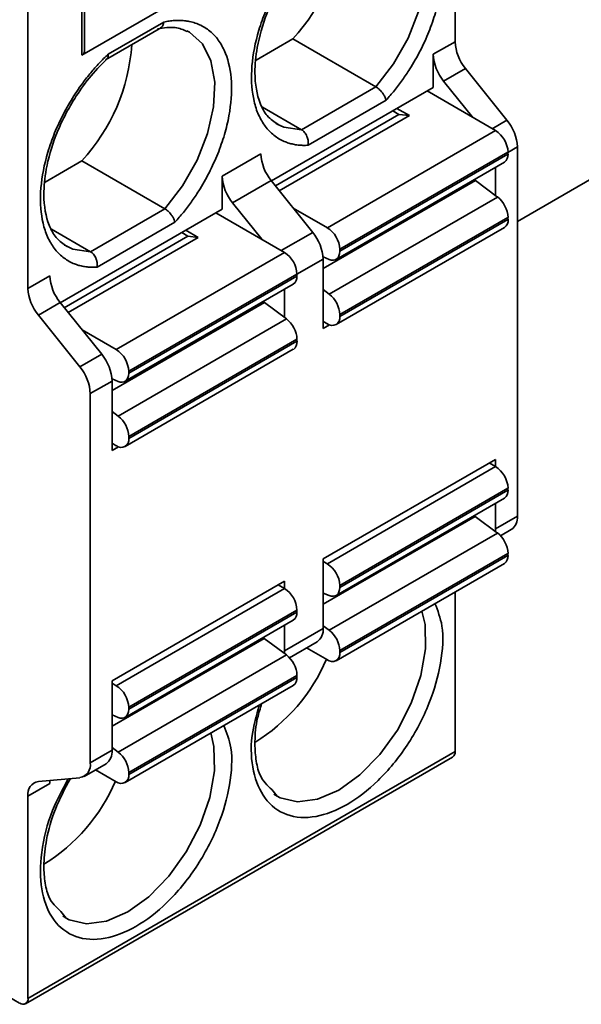
# Model space of a CAD drawing. Units: millimetres. Extents: x -221 to 858, y 0 to 594.
# Drawn here: x 114 to 123, y 52 to 69 of the extents above; entities that cross this region are included whole.
import ezdxf

# ---------------------------------------------------------------- set-up
doc = ezdxf.new("R2010")
doc.units = ezdxf.units.MM
doc.header["$LTSCALE"] = 2

msp = doc.modelspace()

# ---------------------------------------------------------------- linework, layer by layer
at = {"color": 7, "linetype": 'Continuous', "lineweight": 35}
for p, q in [((121.226, 68.616), (121.226, 74.259)), ((113.957, 70.063), (113.957, 64.42)), ((116.715, 69.45), (114.876, 68.389)), ((114.876, 68.389), (114.876, 69.246)), ((114.92, 68.45), (114.92, 69.308)), ((115.278, 68.309), (116.229, 68.857)), ((115.321, 68.401), (116.27, 68.948)), ((116.66, 68.802), (116.704, 68.779)), ((117.839, 68.303), (118.464, 68.664)), ((118.464, 68.664), (119.878, 67.847)), ((120.855, 68.402), (121.226, 68.616)), ((120.855, 68.402), (120.855, 67.839)), ((121.403, 68.16), (121.031, 67.946)), ((122.11, 67.281), (121.403, 68.16)), ((118.1, 66.249), (120.855, 67.839)), ((119.878, 67.847), (118.614, 67.117)), ((121.528, 67.328), (121.031, 67.946)), ((120.749, 67.778), (121.915, 67.104)), ((118.614, 67.117), (117.948, 67.501)), ((120.051, 67.62), (118.724, 66.854)), ((118.167, 66.165), (120.271, 67.38)), ((120.448, 67.36), (118.234, 66.081)), ((120.271, 67.38), (120.165, 67.441)), ((120.236, 67.482), (120.448, 67.36)), ((120.271, 67.38), (120.448, 67.36)), ((118.196, 67.215), (118.173, 67.229)), ((121.86, 67.136), (122.11, 67.281)), ((119.052, 65.451), (121.915, 67.104)), ((122.127, 66.733), (122.287, 66.825)), ((122.287, 65.556), (124.503, 66.836)), ((122.287, 60.545), (122.287, 66.825)), ((117.263, 66.328), (117.92, 66.708)), ((119.264, 65.084), (122.127, 66.737)), ((119.264, 65.05), (122.127, 66.703)), ((122.127, 66.703), (122.127, 66.737)), ((114.247, 66.229), (114.872, 66.59)), ((116.286, 65.774), (114.872, 66.59)), ((119.202, 64.912), (122.065, 66.566)), ((117.263, 66.328), (117.263, 65.766)), ((121.915, 65.998), (121.915, 66.479)), ((118.097, 66.252), (117.439, 65.872)), ((118.097, 66.252), (118.804, 65.372)), ((118.981, 64.759), (121.573, 66.255)), ((121.554, 66.27), (121.573, 66.255)), ((121.573, 66.255), (121.947, 65.974)), ((117.439, 65.872), (117.936, 65.254)), ((121.947, 65.974), (119.083, 64.321)), ((114.507, 64.175), (117.263, 65.766)), ((116.286, 65.774), (115.021, 65.043)), ((117.156, 65.704), (118.323, 65.031)), ((118.471, 65.786), (119.052, 65.451)), ((116.459, 65.546), (115.132, 64.781)), ((122.127, 65.628), (119.264, 63.975)), ((122.127, 65.594), (119.264, 63.941)), ((122.127, 65.594), (122.127, 65.628)), ((114.355, 65.428), (115.021, 65.043)), ((116.679, 65.306), (116.573, 65.368)), ((116.644, 65.408), (116.856, 65.286)), ((118.804, 65.372), (118.268, 65.063)), ((119.202, 63.803), (122.065, 65.457)), ((114.575, 64.091), (116.679, 65.306)), ((114.604, 65.141), (114.581, 65.155)), ((116.856, 65.286), (114.642, 64.008)), ((116.679, 65.306), (116.856, 65.286)), ((115.459, 63.378), (118.323, 65.031)), ((119.264, 65.084), (119.264, 65.05)), ((118.981, 64.917), (118.535, 64.659)), ((119.083, 64.912), (118.979, 64.954)), ((118.981, 64.917), (118.981, 63.736)), ((115.672, 63.01), (118.535, 64.663)), ((118.535, 64.629), (118.535, 64.663)), ((113.957, 64.42), (114.328, 64.634)), ((115.609, 62.839), (118.473, 64.492)), ((115.672, 62.976), (118.535, 64.629)), ((118.323, 63.924), (118.323, 64.405)), ((119.083, 64.321), (118.981, 64.398)), ((114.505, 64.178), (114.134, 63.964)), ((115.212, 63.299), (114.505, 64.178)), ((115.389, 62.685), (117.981, 64.181)), ((117.962, 64.197), (117.981, 64.181)), ((117.981, 64.181), (118.355, 63.901)), ((119.264, 63.975), (119.264, 63.941)), ((114.841, 63.084), (114.134, 63.964)), ((118.355, 63.901), (115.491, 62.248)), ((119.052, 63.818), (118.981, 63.859)), ((114.879, 63.712), (115.459, 63.378)), ((119.091, 63.8), (118.981, 63.736)), ((118.535, 63.554), (115.672, 61.901)), ((118.535, 63.52), (115.672, 61.867)), ((118.535, 63.52), (118.535, 63.554)), ((115.609, 61.73), (118.473, 63.383)), ((115.212, 63.299), (114.841, 63.084)), ((115.672, 63.01), (115.672, 62.976)), ((115.389, 62.843), (115.017, 62.629)), ((115.491, 62.838), (115.387, 62.88)), ((115.389, 62.843), (115.389, 61.663)), ((115.017, 62.629), (115.017, 56.349)), ((115.491, 62.248), (115.389, 62.324)), ((115.672, 61.901), (115.672, 61.867)), ((115.459, 61.744), (115.389, 61.785)), ((115.498, 61.726), (115.389, 61.663)), ((118.981, 59.817), (121.915, 61.511)), ((121.915, 61.389), (121.915, 61.511)), ((121.915, 61.389), (119.052, 59.735)), ((121.915, 61.389), (121.809, 61.45)), ((119.264, 59.368), (122.127, 61.021)), ((119.264, 59.334), (122.127, 60.987)), ((122.127, 60.987), (122.127, 61.021)), ((119.202, 59.197), (122.065, 60.85)), ((121.915, 60.331), (121.915, 60.763)), ((121.571, 60.541), (118.981, 59.046)), ((121.554, 60.555), (121.571, 60.541)), ((121.947, 60.259), (121.571, 60.541)), ((121.915, 60.331), (122.287, 60.545)), ((121.913, 60.284), (121.915, 60.331)), ((122, 60.211), (122.183, 60.316)), ((121.947, 60.259), (119.083, 58.605)), ((118.981, 59.817), (118.981, 58.637)), ((122.127, 59.912), (119.264, 58.259)), ((122.127, 59.878), (119.264, 58.225)), ((122.127, 59.878), (122.127, 59.912)), ((119.052, 59.735), (118.981, 59.776)), ((119.202, 58.087), (122.065, 59.741)), ((115.389, 57.743), (118.323, 59.437)), ((118.323, 59.315), (115.459, 57.662)), ((118.323, 59.315), (118.217, 59.376)), ((118.323, 59.315), (118.323, 59.437)), ((119.264, 59.368), (119.264, 59.334)), ((118.981, 59.237), (119.083, 59.196)), ((121.226, 56.54), (121.226, 59.256)), ((115.672, 57.294), (118.535, 58.948)), ((115.672, 57.26), (118.535, 58.914)), ((118.535, 58.914), (118.535, 58.948)), ((115.609, 57.123), (118.473, 58.776)), ((118.323, 58.257), (118.323, 58.69)), ((118.323, 58.257), (118.981, 58.637)), ((118.981, 58.682), (119.083, 58.605)), ((117.979, 58.467), (115.389, 56.972)), ((117.962, 58.481), (117.979, 58.467)), ((118.355, 58.185), (117.979, 58.467)), ((113.815, 52.262), (103.209, 58.385)), ((118.408, 58.137), (118.877, 58.408)), ((119.052, 58.102), (118.7, 58.305)), ((118.355, 58.185), (115.491, 56.532)), ((118.323, 58.257), (118.321, 58.21)), ((119.264, 58.259), (119.264, 58.225)), ((118.535, 57.838), (115.672, 56.185)), ((118.535, 57.804), (115.672, 56.151)), ((118.535, 57.804), (118.535, 57.838)), ((115.389, 57.743), (115.389, 56.563)), ((115.459, 57.662), (115.389, 57.703)), ((115.609, 56.014), (118.473, 57.667)), ((115.672, 57.294), (115.672, 57.26)), ((115.389, 57.164), (115.491, 57.122)), ((115.389, 56.608), (115.491, 56.532)), ((113.915, 52.252), (121.184, 56.449)), ((113.957, 52.344), (121.226, 56.54)), ((115.017, 56.349), (115.389, 56.563)), ((114.914, 56.12), (115.285, 56.334)), ((115.108, 56.232), (115.459, 56.029)), ((115.672, 56.185), (115.672, 56.151)), ((114.328, 55.997), (113.957, 55.783)), ((114.134, 56.034), (114.841, 56.097)), ((113.957, 55.783), (113.957, 52.344)), ((118.196, 55.783), (118.107, 55.895)), ((118.196, 55.783), (118.141, 55.818)), ((114.604, 53.71), (114.515, 53.822)), ((114.604, 53.71), (114.549, 53.745))]:
    msp.add_line(p, q, dxfattribs=at)
at = {"color": 7, "linetype": 'Continuous', "lineweight": 35, "flags": 128}
for points in [[(120.296, 70.852), (120.299, 70.85), (120.517, 70.654), (120.663, 70.365), (120.728, 70), (120.708, 69.581), (120.606, 69.13), (120.426, 68.674), (120.179, 68.238), (119.878, 67.847)], [(116.704, 68.779), (116.707, 68.777), (116.925, 68.58), (117.071, 68.291), (117.136, 67.927), (117.116, 67.507), (117.014, 67.056), (116.834, 66.6), (116.587, 66.164), (116.286, 65.774)], [(118.614, 67.117), (118.313, 67.161), (118.196, 67.215)], [(115.021, 65.043), (114.721, 65.087), (114.604, 65.141)], [(119.264, 65.05), (119.26, 65.008), (119.25, 64.972), (119.234, 64.942), (119.212, 64.92), (119.185, 64.905), (119.154, 64.899), (119.12, 64.901), (119.083, 64.912)], [(115.672, 62.976), (115.668, 62.935), (115.658, 62.899), (115.642, 62.869), (115.62, 62.846), (115.593, 62.831), (115.562, 62.825), (115.528, 62.827), (115.491, 62.838)], [(119.264, 59.334), (119.26, 59.293), (119.25, 59.256), (119.234, 59.226), (119.212, 59.204), (119.185, 59.189), (119.154, 59.183), (119.12, 59.185), (119.083, 59.196)], [(120.663, 58.931), (120.715, 58.703), (120.724, 58.289), (120.645, 57.833), (120.481, 57.363), (120.244, 56.908), (119.946, 56.494), (119.607, 56.147), (119.246, 55.887), (118.885, 55.73), (118.546, 55.686), (118.248, 55.756), (118.196, 55.783)], [(115.672, 57.26), (115.668, 57.219), (115.658, 57.183), (115.642, 57.153), (115.62, 57.13), (115.593, 57.115), (115.562, 57.109), (115.528, 57.111), (115.491, 57.122)], [(117.071, 56.858), (117.122, 56.63), (117.132, 56.215), (117.052, 55.759), (116.889, 55.29), (116.652, 54.834), (116.354, 54.421), (116.015, 54.073), (115.654, 53.814), (115.293, 53.657), (114.953, 53.612), (114.656, 53.682), (114.604, 53.71)], [(114.332, 56.052), (114.331, 56.049), (114.328, 55.997)]]:
    msp.add_lwpolyline(points, dxfattribs=at)
at = {"color": 7, "linetype": 'Continuous', "lineweight": 35}
for centre, radius, start, end in [((116.087, 70.859), 3.236, 317.2722, 356.102), ((112.495, 68.785), 3.236, 317.2722, 356.102), ((121.993, 68.651), 0.767, 182.6393, 219.7721), ((114.845, 68.458), 0.0754, 294.3747, 354.3052), ((121.621, 68.437), 0.767, 182.6393, 219.7721), ((121.52, 66.79), 0.767, 2.6393, 39.7721), ((121.667, 66.716), 0.461, 2.6055, 57.3945), ((118.687, 66.743), 0.767, 182.6393, 219.7721), ((121.978, 66.688), 0.15, 305.5539, 5.7583), ((118.029, 66.363), 0.767, 182.6393, 219.7721), ((121.66, 65.604), 0.469, 2.8847, 52.1837), ((121.985, 65.576), 0.144, 304.0564, 7.2558), ((118.214, 64.881), 0.767, 2.6393, 39.7721), ((118.803, 65.063), 0.461, 2.6055, 57.3945), ((118.075, 64.642), 0.461, 2.6055, 57.3945), ((115.095, 64.669), 0.767, 182.6393, 219.7721), ((118.386, 64.614), 0.15, 305.5539, 5.7583), ((114.723, 64.455), 0.767, 182.6393, 219.7721), ((118.796, 63.951), 0.469, 2.8847, 52.1837), ((118.067, 63.531), 0.469, 2.8847, 52.1837), ((119.134, 63.92), 0.131, 230.7967, 9.214), ((118.393, 63.502), 0.144, 304.0564, 7.2558), ((115.211, 62.989), 0.461, 2.6055, 57.3945), ((114.622, 62.808), 0.767, 2.6393, 39.7721), ((114.251, 62.593), 0.767, 2.6393, 39.7721), ((115.204, 61.877), 0.469, 2.8847, 52.1837), ((115.542, 61.846), 0.131, 230.7967, 9.214), ((121.667, 61), 0.461, 2.6055, 57.3945), ((121.978, 60.972), 0.15, 305.5539, 5.7583), ((122.035, 60.521), 0.253, 305.8415, 5.4707), ((121.66, 59.889), 0.469, 2.8847, 52.1837), ((121.98, 59.862), 0.148, 305.0133, 6.2988), ((118.803, 59.347), 0.461, 2.6055, 57.3945), ((118.075, 58.927), 0.461, 2.6055, 57.3945), ((118.386, 58.898), 0.15, 305.5539, 5.7583), ((118.729, 58.613), 0.253, 305.8415, 5.4707), ((118.796, 58.235), 0.469, 2.8847, 52.1837), ((118.067, 57.815), 0.469, 2.8847, 52.1837), ((119.134, 58.204), 0.131, 230.7967, 9.214), ((116.195, 59.325), 3.089, 301.7264, 336.8717), ((118.388, 57.788), 0.148, 305.0133, 6.2988), ((115.211, 57.273), 0.461, 2.6055, 57.3945), ((115.137, 56.539), 0.253, 305.8415, 5.4707), ((115.204, 56.162), 0.469, 2.8847, 52.1837), ((121.128, 56.529), 0.0986, 305.0133, 6.2988), ((114.8, 56.314), 0.22, 280.5468, 9.2519), ((115.542, 56.13), 0.131, 230.7967, 9.214), ((114.174, 55.818), 0.22, 100.5468, 189.2519), ((112.603, 57.251), 3.089, 301.7264, 336.8717), ((113.871, 52.33), 0.0873, 230.7967, 9.214)]:
    msp.add_arc(centre, radius, start, end, dxfattribs=at)
for points, knots in [([(119.862, 71.022), (119.892, 71.028), (119.954, 71.041), (120.043, 71.05), (120.129, 71.053), (120.214, 71.048), (120.339, 71.029), (120.497, 70.976), (120.669, 70.86), (120.81, 70.699), (120.949, 70.435), (121.035, 70.021), (120.999, 69.529), (120.898, 69.109), (120.784, 68.782), (120.637, 68.459), (120.481, 68.186), (120.331, 67.963), (120.196, 67.784), (120.099, 67.675), (120.051, 67.62)], [0, 0, 0, 0, 0.0245154, 0.0489091, 0.0732673, 0.0976764, 0.1222222, 0.1861743, 0.2502233, 0.3141754, 0.3782243, 0.5000152, 0.6218061, 0.6857582, 0.7498072, 0.8137593, 0.8778082, 0.9185844, 0.9591814, 1, 1, 1, 1]), ([(118.724, 66.854), (118.695, 66.853), (118.637, 66.851), (118.553, 66.857), (118.472, 66.87), (118.394, 66.89), (118.279, 66.932), (118.138, 67.016), (117.991, 67.169), (117.876, 67.364), (117.776, 67.668), (117.74, 68.119), (117.826, 68.632), (117.965, 69.057), (118.106, 69.381), (118.278, 69.695), (118.452, 69.955), (118.616, 70.163), (118.761, 70.328), (118.862, 70.425), (118.913, 70.474)], [0, 0, 0, 0, 0.024515, 0.048909, 0.073267, 0.097676, 0.122222, 0.186174, 0.250223, 0.314175, 0.378224, 0.500015, 0.621806, 0.685758, 0.749807, 0.813759, 0.877808, 0.918584, 0.959181, 1, 1, 1, 1]), ([(118.214, 67.205), (118.149, 67.249), (118.029, 67.332), (117.873, 67.604), (117.798, 68.012), (117.85, 68.55), (118.015, 69.132), (118.3, 69.682), (118.624, 70.127), (118.823, 70.325), (118.926, 70.427)], [0, 0, 0, 0, 0.113405, 0.211834, 0.378266, 0.490415, 0.631317, 0.800882, 0.896837, 1, 1, 1, 1]), ([(116.164, 68.834), (116.268, 68.85), (116.456, 68.88), (116.599, 68.819), (116.664, 68.791)], [0, 0, 0, 0, 0.54638, 1, 1, 1, 1]), ([(116.27, 68.948), (116.267, 68.934), (116.262, 68.908), (116.244, 68.873), (116.225, 68.858), (116.214, 68.849)], [0, 0, 0, 0, 0.321462, 0.596825, 1, 1, 1, 1]), ([(116.27, 68.948), (116.3, 68.955), (116.361, 68.967), (116.451, 68.977), (116.537, 68.979), (116.622, 68.974), (116.747, 68.955), (116.905, 68.902), (117.077, 68.787), (117.218, 68.626), (117.357, 68.361), (117.443, 67.947), (117.407, 67.455), (117.306, 67.035), (117.192, 66.708), (117.045, 66.386), (116.889, 66.112), (116.739, 65.889), (116.603, 65.71), (116.507, 65.601), (116.459, 65.546)], [0, 0, 0, 0, 0.024515, 0.048909, 0.073267, 0.097676, 0.122222, 0.186174, 0.250223, 0.314175, 0.378224, 0.500015, 0.621806, 0.685758, 0.749807, 0.813759, 0.877808, 0.918584, 0.959181, 1, 1, 1, 1]), ([(115.132, 64.781), (115.103, 64.779), (115.045, 64.777), (114.961, 64.783), (114.88, 64.796), (114.802, 64.816), (114.687, 64.859), (114.546, 64.943), (114.399, 65.095), (114.284, 65.29), (114.184, 65.594), (114.148, 66.045), (114.234, 66.558), (114.373, 66.983), (114.514, 67.307), (114.685, 67.621), (114.86, 67.881), (115.024, 68.09), (115.169, 68.254), (115.27, 68.352), (115.321, 68.401)], [0, 0, 0, 0, 0.024515, 0.048909, 0.073267, 0.097676, 0.122222, 0.186174, 0.250223, 0.314175, 0.378224, 0.500015, 0.621806, 0.685758, 0.749807, 0.813759, 0.877808, 0.918584, 0.959181, 1, 1, 1, 1]), ([(114.622, 65.131), (114.557, 65.176), (114.437, 65.259), (114.281, 65.53), (114.206, 65.939), (114.258, 66.477), (114.423, 67.058), (114.708, 67.608), (115.032, 68.054), (115.231, 68.251), (115.334, 68.353)], [0, 0, 0, 0, 0.113405, 0.211834, 0.378266, 0.490415, 0.631317, 0.800882, 0.896837, 1, 1, 1, 1]), ([(115.321, 68.401), (115.322, 68.389), (115.323, 68.366), (115.316, 68.337), (115.303, 68.325), (115.295, 68.319)], [0, 0, 0, 0, 0.3214389, 0.5968081, 1, 1, 1, 1]), ([(120.051, 67.62), (120.048, 67.63), (120.043, 67.649), (120.031, 67.679), (120.017, 67.705), (120.002, 67.727), (119.977, 67.762), (119.935, 67.809), (119.897, 67.835), (119.878, 67.847)], [0, 0, 0, 0, 0.130098, 0.245329, 0.345686, 0.431164, 0.501769, 0.759433, 1, 1, 1, 1]), ([(118.614, 67.117), (118.622, 67.111), (118.64, 67.1), (118.665, 67.074), (118.687, 67.042), (118.709, 66.999), (118.729, 66.933), (118.726, 66.884), (118.724, 66.854)], [0, 0, 0, 0, 0.118816, 0.241777, 0.369081, 0.500905, 0.70463, 1, 1, 1, 1]), ([(116.286, 65.774), (116.295, 65.768), (116.313, 65.757), (116.342, 65.733), (116.37, 65.705), (116.4, 65.669), (116.437, 65.613), (116.45, 65.572), (116.459, 65.546)], [0, 0, 0, 0, 0.117462, 0.239993, 0.36779, 0.501044, 0.687817, 1, 1, 1, 1]), ([(115.132, 64.781), (115.134, 64.794), (115.137, 64.819), (115.134, 64.857), (115.128, 64.888), (115.12, 64.912), (115.105, 64.951), (115.075, 65.004), (115.039, 65.03), (115.021, 65.043)], [0, 0, 0, 0, 0.1410889, 0.2617859, 0.362115, 0.4420943, 0.5017393, 0.7612414, 1, 1, 1, 1]), ([(120.884, 59.059), (120.932, 58.938), (121.042, 58.66), (121.003, 58.053), (120.805, 57.344), (120.431, 56.633), (119.935, 56.029), (119.387, 55.608), (118.84, 55.397), (118.343, 55.427), (117.97, 55.707), (117.771, 56.187), (117.732, 56.749), (117.843, 57.155), (117.891, 57.331)], [0, 0, 0, 0, 0.064732, 0.149719, 0.234706, 0.32486, 0.415013, 0.5, 0.584987, 0.67514, 0.765294, 0.850281, 0.935268, 1, 1, 1, 1]), ([(118.107, 55.895), (118.03, 55.966), (117.905, 56.082), (117.83, 56.403), (117.812, 56.729), (117.839, 57.051), (117.909, 57.275), (117.934, 57.356)], [0, 0, 0, 0, 0.296637, 0.484434, 0.662039, 0.878012, 1, 1, 1, 1]), ([(117.292, 56.985), (117.339, 56.865), (117.45, 56.586), (117.411, 55.979), (117.213, 55.27), (116.839, 54.559), (116.343, 53.956), (115.795, 53.534), (115.248, 53.323), (114.751, 53.354), (114.379, 53.634), (114.175, 54.113), (114.153, 54.738), (114.299, 55.431), (114.531, 55.874), (114.639, 56.079)], [0, 0, 0, 0, 0.058693, 0.13575, 0.212807, 0.294549, 0.376291, 0.453348, 0.530405, 0.612147, 0.693889, 0.770946, 0.848003, 0.929745, 1, 1, 1, 1]), ([(114.515, 53.822), (114.438, 53.892), (114.313, 54.008), (114.238, 54.329), (114.218, 54.655), (114.266, 55.067), (114.402, 55.567), (114.586, 55.91), (114.678, 56.083)], [0, 0, 0, 0, 0.210499, 0.343764, 0.469796, 0.623055, 0.809613, 1, 1, 1, 1])]:
    msp.add_open_spline(points, degree=3, knots=knots, dxfattribs=at)

doc.saveas('drawing.dxf')
